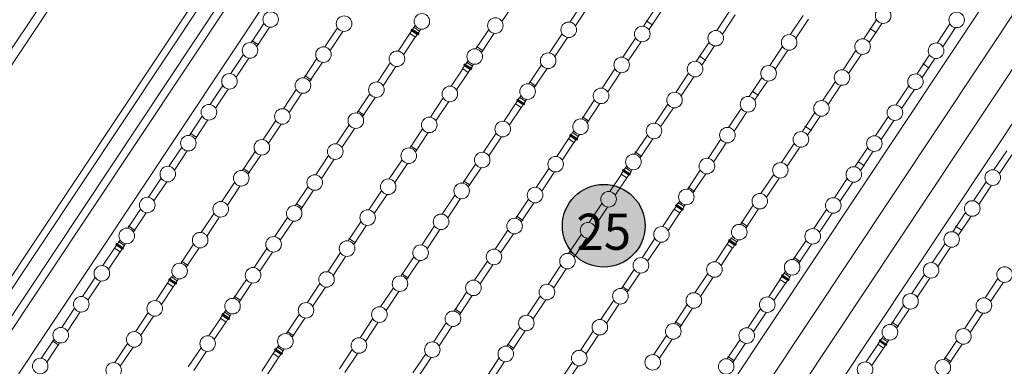
# Model space of a CAD drawing. Units: metres. Extents: x 511745 to 511892, y 4369768 to 4369872.
# Drawn here: x 511846 to 511863, y 4369815 to 4369821 of the extents above; entities that cross this region are included whole.
import ezdxf

# ---------------------------------------------------------------- set-up
doc = ezdxf.new("R2010")
doc.units = ezdxf.units.M
doc.header["$MEASUREMENT"] = 0
doc.layers.add('0-TEXTO', color=7, linetype='Continuous')
doc.layers.add('1_EDAR_AMPLIACION', color=7, linetype='Continuous', lineweight=0)
doc.layers.add('3_EQUIPOS', color=145, linetype='Continuous', lineweight=0)
doc.styles.add('ARIAL', font='arial.ttf')

msp = doc.modelspace()

# ---------------------------------------------------------------- hatches: boundary and pattern name
at = {"layer": '0-TEXTO', "ltscale": 0.345, "true_color": 0xadddf7}
h = msp.add_hatch(color=141, dxfattribs=at)
edge = h.paths.add_edge_path()
edge.add_arc((511855.878, 4369817.524), 0.69, 0, 360)

# ---------------------------------------------------------------- linework, layer by layer
at = {"layer": '0-TEXTO', "ltscale": 0.345}
msp.add_circle((511855.878, 4369817.524), 0.69, dxfattribs=at)
at = {"layer": '1_EDAR_AMPLIACION'}
for p, q in [((511832.872, 4369796.932), (511856.945, 4369833.165)), ((511843.139, 4369811.482), (511857.084, 4369832.472)), ((511843.611, 4369811.288), (511857.224, 4369831.778)), ((511852.301, 4369805.395), (511865.693, 4369825.551)), ((511852.718, 4369805.118), (511866.11, 4369825.275)), ((511864.779, 4369825.078), (511851.94, 4369805.755)), ((511853.19, 4369804.924), (511866.028, 4369824.248)), ((511848.118, 4369823.68), (511837.169, 4369807.201)), ((511848.246, 4369823.593), (511837.299, 4369807.116))]:
    msp.add_line(p, q, dxfattribs=at)
at = {"layer": '3_EQUIPOS'}
for p, q in [((511854.52, 4369829.299), (511843.018, 4369811.987)), ((511854.733, 4369829.168), (511843.226, 4369811.849)), ((511854.18, 4369820.934), (511854.392, 4369821.254)), ((511855.314, 4369820.925), (511855.527, 4369821.245)), ((511855.406, 4369820.864), (511855.618, 4369821.184)), ((511856.54, 4369820.855), (511856.753, 4369821.175)), ((511856.632, 4369820.794), (511856.844, 4369821.114)), ((511856.587, 4369820.946), (511856.697, 4369820.873)), ((511857.766, 4369820.785), (511857.979, 4369821.105)), ((511857.858, 4369820.724), (511858.07, 4369821.044)), ((511858.992, 4369820.714), (511859.205, 4369821.035)), ((511859.084, 4369820.654), (511859.296, 4369820.974)), ((511860.218, 4369820.644), (511860.431, 4369820.964)), ((511849.995, 4369820.581), (511850.208, 4369820.901)), ((511850.086, 4369820.52), (511850.299, 4369820.84)), ((511851.221, 4369820.511), (511851.434, 4369820.831)), ((511852.671, 4369820.781), (511852.64, 4369820.734)), ((511852.662, 4369820.793), (511852.672, 4369820.809)), ((511852.662, 4369820.793), (511852.78, 4369820.715)), ((511852.674, 4369820.808), (511852.664, 4369820.792)), ((511852.675, 4369820.807), (511852.665, 4369820.792)), ((511852.669, 4369820.789), (511852.666, 4369820.784)), ((511852.666, 4369820.784), (511852.771, 4369820.715)), ((511852.672, 4369820.809), (511852.79, 4369820.73)), ((511852.673, 4369820.808), (511852.675, 4369820.812)), ((511852.675, 4369820.812), (511852.792, 4369820.734)), ((511852.689, 4369820.798), (511852.678, 4369820.783)), ((511852.691, 4369820.796), (511852.681, 4369820.781)), ((511852.686, 4369820.804), (511852.709, 4369820.839)), ((511852.715, 4369820.781), (511852.704, 4369820.765)), ((511852.718, 4369820.779), (511852.708, 4369820.763)), ((511852.709, 4369820.839), (511852.804, 4369820.775)), ((511852.711, 4369820.837), (511852.732, 4369820.869)), ((511852.802, 4369820.777), (511852.823, 4369820.808)), ((511853.745, 4369820.479), (511853.958, 4369820.799)), ((511860.31, 4369820.583), (511860.522, 4369820.904)), ((511860.32, 4369820.817), (511860.429, 4369820.744)), ((511861.444, 4369820.574), (511861.657, 4369820.894)), ((511861.536, 4369820.513), (511861.748, 4369820.833)), ((511850.006, 4369820.618), (511850.116, 4369820.545)), ((511851.312, 4369820.45), (511851.525, 4369820.77)), ((511852.447, 4369820.441), (511852.641, 4369820.733)), ((511852.538, 4369820.38), (511852.733, 4369820.672)), ((511852.64, 4369820.734), (511852.735, 4369820.671)), ((511852.745, 4369820.76), (511852.735, 4369820.745)), ((511852.766, 4369820.718), (511852.735, 4369820.671)), ((511852.748, 4369820.758), (511852.738, 4369820.743)), ((511852.772, 4369820.743), (511852.762, 4369820.727)), ((511852.774, 4369820.741), (511852.764, 4369820.726)), ((511852.773, 4369820.719), (511852.771, 4369820.715)), ((511852.788, 4369820.732), (511852.778, 4369820.717)), ((511852.789, 4369820.731), (511852.779, 4369820.716)), ((511852.78, 4369820.715), (511852.79, 4369820.73)), ((511852.781, 4369820.741), (511852.804, 4369820.775)), ((511852.79, 4369820.731), (511852.792, 4369820.734)), ((511853.836, 4369820.418), (511854.049, 4369820.738)), ((511854.971, 4369820.409), (511855.184, 4369820.729)), ((511855.062, 4369820.348), (511855.275, 4369820.668)), ((511856.197, 4369820.338), (511856.41, 4369820.659)), ((511853.756, 4369820.516), (511853.866, 4369820.443)), ((511856.288, 4369820.277), (511856.501, 4369820.598)), ((511857.423, 4369820.268), (511857.636, 4369820.588)), ((511857.514, 4369820.207), (511857.727, 4369820.527)), ((511858.649, 4369820.198), (511858.862, 4369820.518)), ((511858.74, 4369820.137), (511858.953, 4369820.457)), ((511849.652, 4369820.065), (511849.864, 4369820.385)), ((511849.743, 4369820.004), (511849.956, 4369820.324)), ((511850.878, 4369819.994), (511851.09, 4369820.315)), ((511857.47, 4369820.359), (511857.58, 4369820.286)), ((511859.875, 4369820.128), (511860.088, 4369820.448)), ((511859.966, 4369820.067), (511860.179, 4369820.387)), ((511861.101, 4369820.058), (511861.314, 4369820.378)), ((511861.192, 4369819.997), (511861.405, 4369820.317)), ((511850.969, 4369819.933), (511851.182, 4369820.254)), ((511852.104, 4369819.924), (511852.316, 4369820.244)), ((511852.195, 4369819.863), (511852.408, 4369820.183)), ((511853.33, 4369819.854), (511853.524, 4369820.147)), ((511853.554, 4369820.195), (511853.523, 4369820.148)), ((511853.523, 4369820.148), (511853.618, 4369820.085)), ((511853.545, 4369820.207), (511853.555, 4369820.222)), ((511853.545, 4369820.207), (511853.663, 4369820.128)), ((511853.557, 4369820.221), (511853.546, 4369820.206)), ((511853.558, 4369820.22), (511853.548, 4369820.205)), ((511853.552, 4369820.202), (511853.549, 4369820.198)), ((511853.549, 4369820.198), (511853.653, 4369820.128)), ((511853.555, 4369820.222), (511853.673, 4369820.144)), ((511853.556, 4369820.222), (511853.558, 4369820.225)), ((511853.558, 4369820.225), (511853.675, 4369820.148)), ((511853.571, 4369820.211), (511853.561, 4369820.196)), ((511853.574, 4369820.21), (511853.564, 4369820.194)), ((511853.569, 4369820.218), (511853.592, 4369820.252)), ((511853.597, 4369820.194), (511853.587, 4369820.179)), ((511853.601, 4369820.192), (511853.59, 4369820.177)), ((511853.592, 4369820.252), (511853.687, 4369820.189)), ((511853.593, 4369820.251), (511853.614, 4369820.282)), ((511853.628, 4369820.174), (511853.618, 4369820.158)), ((511853.649, 4369820.132), (511853.618, 4369820.085)), ((511853.631, 4369820.172), (511853.621, 4369820.156)), ((511853.655, 4369820.156), (511853.645, 4369820.141)), ((511853.657, 4369820.154), (511853.647, 4369820.139)), ((511853.656, 4369820.133), (511853.653, 4369820.128)), ((511853.671, 4369820.145), (511853.661, 4369820.13)), ((511853.672, 4369820.145), (511853.662, 4369820.129)), ((511853.663, 4369820.128), (511853.673, 4369820.144)), ((511853.664, 4369820.155), (511853.687, 4369820.189)), ((511853.673, 4369820.144), (511853.675, 4369820.148)), ((511853.685, 4369820.19), (511853.706, 4369820.222)), ((511854.628, 4369819.892), (511854.84, 4369820.212)), ((511854.719, 4369819.831), (511854.932, 4369820.151)), ((511855.854, 4369819.822), (511856.066, 4369820.142)), ((511861.202, 4369820.231), (511861.312, 4369820.157)), ((511850.889, 4369820.031), (511850.999, 4369819.958)), ((511853.421, 4369819.793), (511853.616, 4369820.086)), ((511855.945, 4369819.761), (511856.158, 4369820.081)), ((511857.08, 4369819.752), (511857.292, 4369820.072)), ((511857.171, 4369819.691), (511857.384, 4369820.011)), ((511858.306, 4369819.682), (511858.518, 4369820.002)), ((511849.309, 4369819.548), (511849.521, 4369819.868)), ((511849.4, 4369819.487), (511849.613, 4369819.807)), ((511850.535, 4369819.478), (511850.747, 4369819.798)), ((511854.639, 4369819.929), (511854.749, 4369819.856)), ((511858.397, 4369819.621), (511858.61, 4369819.941)), ((511859.532, 4369819.611), (511859.744, 4369819.932)), ((511859.623, 4369819.551), (511859.836, 4369819.871)), ((511860.758, 4369819.541), (511860.97, 4369819.861)), ((511860.849, 4369819.48), (511861.062, 4369819.801)), ((511850.626, 4369819.417), (511850.839, 4369819.737)), ((511851.761, 4369819.408), (511851.973, 4369819.728)), ((511851.852, 4369819.347), (511852.065, 4369819.667)), ((511852.987, 4369819.338), (511853.199, 4369819.658)), ((511854.428, 4369819.62), (511854.438, 4369819.635)), ((511854.44, 4369819.635), (511854.429, 4369819.619)), ((511854.441, 4369819.634), (511854.431, 4369819.618)), ((511854.438, 4369819.635), (511854.556, 4369819.557)), ((511854.439, 4369819.635), (511854.441, 4369819.638)), ((511854.441, 4369819.638), (511854.558, 4369819.561)), ((511854.452, 4369819.631), (511854.475, 4369819.665)), ((511854.475, 4369819.665), (511854.57, 4369819.602)), ((511854.476, 4369819.664), (511854.497, 4369819.696)), ((511854.568, 4369819.603), (511854.589, 4369819.635)), ((511858.353, 4369819.772), (511858.463, 4369819.699)), ((511853.078, 4369819.277), (511853.291, 4369819.597)), ((511854.213, 4369819.267), (511854.407, 4369819.56)), ((511854.304, 4369819.207), (511854.499, 4369819.499)), ((511854.437, 4369819.608), (511854.405, 4369819.561)), ((511854.405, 4369819.561), (511854.5, 4369819.498)), ((511854.428, 4369819.62), (511854.546, 4369819.542)), ((511854.435, 4369819.616), (511854.432, 4369819.611)), ((511854.432, 4369819.611), (511854.536, 4369819.542)), ((511854.454, 4369819.625), (511854.444, 4369819.609)), ((511854.457, 4369819.623), (511854.447, 4369819.608)), ((511854.48, 4369819.608), (511854.47, 4369819.592)), ((511854.484, 4369819.605), (511854.473, 4369819.59)), ((511854.532, 4369819.545), (511854.5, 4369819.498)), ((511854.511, 4369819.587), (511854.501, 4369819.572)), ((511854.514, 4369819.585), (511854.504, 4369819.57)), ((511854.538, 4369819.569), (511854.527, 4369819.554)), ((511854.54, 4369819.568), (511854.53, 4369819.552)), ((511854.539, 4369819.546), (511854.536, 4369819.542)), ((511854.554, 4369819.559), (511854.543, 4369819.543)), ((511854.555, 4369819.558), (511854.545, 4369819.543)), ((511854.546, 4369819.542), (511854.556, 4369819.557)), ((511854.547, 4369819.568), (511854.57, 4369819.602)), ((511854.556, 4369819.558), (511854.558, 4369819.561)), ((511855.511, 4369819.306), (511855.723, 4369819.626)), ((511855.602, 4369819.245), (511855.815, 4369819.565)), ((511856.737, 4369819.235), (511856.949, 4369819.556)), ((511856.828, 4369819.174), (511857.041, 4369819.495)), ((511857.963, 4369819.165), (511858.175, 4369819.485)), ((511848.966, 4369819.032), (511849.178, 4369819.352)), ((511851.772, 4369819.445), (511851.882, 4369819.372)), ((511855.522, 4369819.343), (511855.632, 4369819.27)), ((511858.054, 4369819.104), (511858.267, 4369819.424)), ((511859.189, 4369819.095), (511859.401, 4369819.415)), ((511859.28, 4369819.034), (511859.493, 4369819.354)), ((511860.415, 4369819.025), (511860.627, 4369819.345)), ((511849.057, 4369818.971), (511849.27, 4369819.291)), ((511850.192, 4369818.962), (511850.404, 4369819.282)), ((511850.283, 4369818.901), (511850.496, 4369819.221)), ((511851.418, 4369818.891), (511851.63, 4369819.212)), ((511851.509, 4369818.83), (511851.722, 4369819.151)), ((511852.644, 4369818.821), (511852.856, 4369819.141)), ((511859.236, 4369819.186), (511859.346, 4369819.113)), ((511860.506, 4369818.964), (511860.719, 4369819.284)), ((511848.977, 4369819.069), (511849.087, 4369818.996)), ((511852.735, 4369818.76), (511852.948, 4369819.08)), ((511853.87, 4369818.751), (511854.082, 4369819.071)), ((511853.961, 4369818.69), (511854.174, 4369819.01)), ((511855.096, 4369818.681), (511855.29, 4369818.974)), ((511855.32, 4369819.022), (511855.288, 4369818.975)), ((511855.288, 4369818.975), (511855.383, 4369818.912)), ((511855.311, 4369819.033), (511855.321, 4369819.049)), ((511855.311, 4369819.033), (511855.429, 4369818.955)), ((511855.323, 4369819.048), (511855.312, 4369819.033)), ((511855.324, 4369819.047), (511855.313, 4369819.032)), ((511855.318, 4369819.029), (511855.315, 4369819.025)), ((511855.315, 4369819.025), (511855.419, 4369818.955)), ((511855.321, 4369819.049), (511855.439, 4369818.971)), ((511855.322, 4369819.048), (511855.324, 4369819.052)), ((511855.324, 4369819.052), (511855.441, 4369818.974)), ((511855.337, 4369819.038), (511855.327, 4369819.023)), ((511855.34, 4369819.037), (511855.329, 4369819.021)), ((511855.335, 4369819.045), (511855.358, 4369819.079)), ((511855.363, 4369819.021), (511855.353, 4369819.006)), ((511855.366, 4369819.019), (511855.356, 4369819.003)), ((511855.358, 4369819.079), (511855.453, 4369819.016)), ((511855.359, 4369819.078), (511855.38, 4369819.109)), ((511855.394, 4369819.001), (511855.384, 4369818.985)), ((511855.397, 4369818.999), (511855.387, 4369818.983)), ((511855.421, 4369818.983), (511855.41, 4369818.967)), ((511855.423, 4369818.981), (511855.413, 4369818.966)), ((511855.437, 4369818.972), (511855.426, 4369818.957)), ((511855.438, 4369818.971), (511855.428, 4369818.956)), ((511855.429, 4369818.955), (511855.439, 4369818.971)), ((511855.43, 4369818.982), (511855.453, 4369819.016)), ((511855.438, 4369818.971), (511855.441, 4369818.974)), ((511855.451, 4369819.017), (511855.472, 4369819.048)), ((511856.393, 4369818.719), (511856.606, 4369819.039)), ((511856.485, 4369818.658), (511856.698, 4369818.978)), ((511848.622, 4369818.515), (511848.835, 4369818.835)), ((511852.655, 4369818.858), (511852.765, 4369818.785)), ((511855.187, 4369818.62), (511855.382, 4369818.913)), ((511855.414, 4369818.958), (511855.383, 4369818.912)), ((511855.422, 4369818.96), (511855.419, 4369818.955)), ((511857.619, 4369818.649), (511857.832, 4369818.969)), ((511857.711, 4369818.588), (511857.924, 4369818.908)), ((511858.845, 4369818.579), (511859.058, 4369818.899)), ((511858.937, 4369818.518), (511859.15, 4369818.838)), ((511860.071, 4369818.508), (511860.284, 4369818.829)), ((511848.714, 4369818.454), (511848.927, 4369818.775)), ((511849.848, 4369818.445), (511850.061, 4369818.765)), ((511849.94, 4369818.384), (511850.153, 4369818.704)), ((511851.074, 4369818.375), (511851.287, 4369818.695)), ((511856.405, 4369818.756), (511856.515, 4369818.683)), ((511860.163, 4369818.448), (511860.376, 4369818.768)), ((511862.39, 4369818.457), (511862.603, 4369818.777)), ((511862.482, 4369818.396), (511862.695, 4369818.716)), ((511849.86, 4369818.482), (511849.97, 4369818.409)), ((511851.166, 4369818.314), (511851.379, 4369818.634)), ((511852.3, 4369818.305), (511852.513, 4369818.625)), ((511852.392, 4369818.244), (511852.605, 4369818.564)), ((511853.526, 4369818.235), (511853.739, 4369818.555)), ((511853.618, 4369818.174), (511853.831, 4369818.494)), ((511854.752, 4369818.164), (511854.965, 4369818.485)), ((511856.218, 4369818.458), (511856.24, 4369818.492)), ((511856.24, 4369818.492), (511856.335, 4369818.429)), ((511856.242, 4369818.491), (511856.263, 4369818.523)), ((511860.119, 4369818.599), (511860.229, 4369818.526)), ((511848.279, 4369817.999), (511848.492, 4369818.319)), ((511854.844, 4369818.104), (511855.057, 4369818.424)), ((511855.978, 4369818.094), (511856.173, 4369818.387)), ((511856.07, 4369818.033), (511856.265, 4369818.326)), ((511856.202, 4369818.435), (511856.171, 4369818.388)), ((511856.171, 4369818.388), (511856.266, 4369818.325)), ((511856.194, 4369818.447), (511856.204, 4369818.462)), ((511856.194, 4369818.447), (511856.312, 4369818.369)), ((511856.205, 4369818.461), (511856.195, 4369818.446)), ((511856.207, 4369818.461), (511856.196, 4369818.445)), ((511856.201, 4369818.442), (511856.198, 4369818.438)), ((511856.198, 4369818.438), (511856.302, 4369818.369)), ((511856.204, 4369818.462), (511856.322, 4369818.384)), ((511856.205, 4369818.462), (511856.207, 4369818.465)), ((511856.207, 4369818.465), (511856.324, 4369818.388)), ((511856.22, 4369818.452), (511856.21, 4369818.436)), ((511856.223, 4369818.45), (511856.212, 4369818.435)), ((511856.246, 4369818.434), (511856.236, 4369818.419)), ((511856.249, 4369818.432), (511856.239, 4369818.417)), ((511856.277, 4369818.414), (511856.266, 4369818.399)), ((511856.297, 4369818.372), (511856.266, 4369818.325)), ((511856.28, 4369818.412), (511856.27, 4369818.397)), ((511856.304, 4369818.396), (511856.293, 4369818.381)), ((511856.306, 4369818.395), (511856.296, 4369818.379)), ((511856.305, 4369818.373), (511856.302, 4369818.369)), ((511856.32, 4369818.386), (511856.309, 4369818.37)), ((511856.321, 4369818.385), (511856.31, 4369818.369)), ((511856.312, 4369818.369), (511856.322, 4369818.384)), ((511856.313, 4369818.395), (511856.335, 4369818.429)), ((511856.321, 4369818.384), (511856.324, 4369818.388)), ((511856.334, 4369818.43), (511856.355, 4369818.462)), ((511857.276, 4369818.132), (511857.489, 4369818.453)), ((511857.368, 4369818.071), (511857.581, 4369818.392)), ((511858.502, 4369818.062), (511858.715, 4369818.382)), ((511858.594, 4369818.001), (511858.807, 4369818.321)), ((511848.371, 4369817.938), (511848.584, 4369818.258)), ((511849.505, 4369817.929), (511849.718, 4369818.249)), ((511849.597, 4369817.868), (511849.81, 4369818.188)), ((511850.731, 4369817.859), (511850.944, 4369818.179)), ((511853.538, 4369818.272), (511853.648, 4369818.199)), ((511857.288, 4369818.169), (511857.398, 4369818.096)), ((511859.728, 4369817.992), (511859.941, 4369818.312)), ((511859.82, 4369817.931), (511860.033, 4369818.251)), ((511862.047, 4369817.94), (511862.26, 4369818.26)), ((511862.139, 4369817.879), (511862.351, 4369818.2)), ((511850.823, 4369817.798), (511851.036, 4369818.118)), ((511851.957, 4369817.788), (511852.17, 4369818.109)), ((511852.049, 4369817.727), (511852.262, 4369818.048)), ((511853.183, 4369817.718), (511853.396, 4369818.038)), ((511850.743, 4369817.896), (511850.853, 4369817.823)), ((511853.275, 4369817.657), (511853.488, 4369817.977)), ((511854.409, 4369817.648), (511854.622, 4369817.968)), ((511854.501, 4369817.587), (511854.714, 4369817.907)), ((511855.635, 4369817.578), (511855.848, 4369817.898)), ((511855.727, 4369817.517), (511855.94, 4369817.837)), ((511857.085, 4369817.848), (511857.054, 4369817.801)), ((511857.077, 4369817.86), (511857.087, 4369817.876)), ((511857.077, 4369817.86), (511857.195, 4369817.782)), ((511857.088, 4369817.875), (511857.078, 4369817.859)), ((511857.089, 4369817.874), (511857.079, 4369817.859)), ((511857.083, 4369817.856), (511857.081, 4369817.852)), ((511857.081, 4369817.852), (511857.185, 4369817.782)), ((511857.087, 4369817.876), (511857.205, 4369817.797)), ((511857.088, 4369817.875), (511857.09, 4369817.879)), ((511857.09, 4369817.879), (511857.206, 4369817.801)), ((511857.103, 4369817.865), (511857.093, 4369817.85)), ((511857.105, 4369817.863), (511857.095, 4369817.848)), ((511857.101, 4369817.871), (511857.123, 4369817.906)), ((511857.129, 4369817.848), (511857.119, 4369817.832)), ((511857.132, 4369817.846), (511857.122, 4369817.83)), ((511857.123, 4369817.906), (511857.218, 4369817.843)), ((511857.125, 4369817.905), (511857.146, 4369817.936)), ((511857.16, 4369817.828), (511857.149, 4369817.812)), ((511857.163, 4369817.825), (511857.153, 4369817.81)), ((511857.196, 4369817.808), (511857.218, 4369817.843)), ((511857.217, 4369817.844), (511857.238, 4369817.875)), ((511858.159, 4369817.546), (511858.372, 4369817.866)), ((511847.936, 4369817.482), (511848.149, 4369817.803)), ((511848.028, 4369817.422), (511848.241, 4369817.742)), ((511849.162, 4369817.412), (511849.375, 4369817.732)), ((511849.254, 4369817.351), (511849.467, 4369817.672)), ((511850.388, 4369817.342), (511850.601, 4369817.662)), ((511854.421, 4369817.685), (511854.531, 4369817.612)), ((511856.861, 4369817.508), (511857.056, 4369817.8)), ((511856.953, 4369817.447), (511857.147, 4369817.74)), ((511857.054, 4369817.801), (511857.149, 4369817.738)), ((511857.18, 4369817.785), (511857.149, 4369817.738)), ((511857.186, 4369817.81), (511857.176, 4369817.794)), ((511857.189, 4369817.808), (511857.179, 4369817.793)), ((511857.188, 4369817.786), (511857.185, 4369817.782)), ((511857.202, 4369817.799), (511857.192, 4369817.784)), ((511857.204, 4369817.798), (511857.193, 4369817.783)), ((511857.195, 4369817.782), (511857.205, 4369817.797)), ((511857.204, 4369817.798), (511857.206, 4369817.801)), ((511858.251, 4369817.485), (511858.464, 4369817.805)), ((511859.385, 4369817.476), (511859.598, 4369817.796)), ((511859.477, 4369817.415), (511859.69, 4369817.735)), ((511861.704, 4369817.424), (511861.917, 4369817.744)), ((511861.796, 4369817.363), (511862.008, 4369817.683)), ((511847.948, 4369817.52), (511848.058, 4369817.446)), ((511850.48, 4369817.281), (511850.693, 4369817.601)), ((511851.614, 4369817.272), (511851.827, 4369817.592)), ((511851.706, 4369817.211), (511851.919, 4369817.531)), ((511852.84, 4369817.202), (511853.053, 4369817.522)), ((511858.171, 4369817.583), (511858.281, 4369817.51)), ((511861.861, 4369817.442), (511861.751, 4369817.515)), ((511852.932, 4369817.141), (511853.145, 4369817.461)), ((511854.066, 4369817.132), (511854.279, 4369817.452)), ((511854.158, 4369817.071), (511854.371, 4369817.391)), ((511855.292, 4369817.061), (511855.505, 4369817.382)), ((511858.008, 4369817.318), (511858.029, 4369817.35)), ((511847.745, 4369817.198), (511847.714, 4369817.152)), ((511847.737, 4369817.21), (511847.747, 4369817.226)), ((511847.737, 4369817.21), (511847.854, 4369817.132)), ((511847.748, 4369817.225), (511847.738, 4369817.21)), ((511847.749, 4369817.224), (511847.739, 4369817.209)), ((511847.743, 4369817.206), (511847.74, 4369817.202)), ((511847.74, 4369817.202), (511847.845, 4369817.132)), ((511847.747, 4369817.225), (511847.75, 4369817.229)), ((511847.747, 4369817.226), (511847.865, 4369817.148)), ((511847.75, 4369817.229), (511847.866, 4369817.151)), ((511847.763, 4369817.215), (511847.753, 4369817.2)), ((511847.765, 4369817.214), (511847.755, 4369817.198)), ((511847.761, 4369817.222), (511847.783, 4369817.256)), ((511847.789, 4369817.198), (511847.779, 4369817.182)), ((511847.792, 4369817.196), (511847.782, 4369817.18)), ((511847.783, 4369817.256), (511847.878, 4369817.193)), ((511847.785, 4369817.255), (511847.806, 4369817.286)), ((511847.819, 4369817.178), (511847.809, 4369817.162)), ((511847.823, 4369817.175), (511847.812, 4369817.16)), ((511847.855, 4369817.158), (511847.878, 4369817.193)), ((511847.877, 4369817.194), (511847.898, 4369817.225)), ((511848.819, 4369816.896), (511849.032, 4369817.216)), ((511851.626, 4369817.309), (511851.736, 4369817.236)), ((511855.384, 4369817.001), (511855.597, 4369817.321)), ((511856.518, 4369816.991), (511856.731, 4369817.311)), ((511856.61, 4369816.93), (511856.823, 4369817.251)), ((511857.744, 4369816.921), (511857.939, 4369817.214)), ((511857.968, 4369817.262), (511857.937, 4369817.215)), ((511857.937, 4369817.215), (511858.032, 4369817.152)), ((511857.96, 4369817.274), (511857.97, 4369817.289)), ((511857.96, 4369817.274), (511858.078, 4369817.195)), ((511857.971, 4369817.288), (511857.961, 4369817.273)), ((511857.972, 4369817.288), (511857.962, 4369817.272)), ((511857.966, 4369817.269), (511857.963, 4369817.265)), ((511857.963, 4369817.265), (511858.068, 4369817.196)), ((511857.97, 4369817.289), (511858.088, 4369817.211)), ((511857.971, 4369817.289), (511857.973, 4369817.292)), ((511857.973, 4369817.292), (511858.089, 4369817.215)), ((511857.986, 4369817.278), (511857.976, 4369817.263)), ((511857.988, 4369817.277), (511857.978, 4369817.261)), ((511857.984, 4369817.285), (511858.006, 4369817.319)), ((511858.012, 4369817.261), (511858.002, 4369817.246)), ((511858.015, 4369817.259), (511858.005, 4369817.244)), ((511858.006, 4369817.319), (511858.101, 4369817.256)), ((511858.042, 4369817.241), (511858.032, 4369817.226)), ((511858.063, 4369817.199), (511858.032, 4369817.152)), ((511858.046, 4369817.239), (511858.035, 4369817.223)), ((511858.069, 4369817.223), (511858.059, 4369817.208)), ((511858.072, 4369817.222), (511858.061, 4369817.206)), ((511858.071, 4369817.2), (511858.068, 4369817.196)), ((511858.085, 4369817.212), (511858.075, 4369817.197)), ((511858.086, 4369817.212), (511858.076, 4369817.196)), ((511858.078, 4369817.195), (511858.088, 4369817.211)), ((511858.079, 4369817.222), (511858.101, 4369817.256)), ((511858.087, 4369817.211), (511858.089, 4369817.215)), ((511858.1, 4369817.257), (511858.121, 4369817.289)), ((511859.042, 4369816.959), (511859.255, 4369817.279)), ((511859.134, 4369816.898), (511859.347, 4369817.218)), ((511861.361, 4369816.907), (511861.574, 4369817.228)), ((511861.453, 4369816.846), (511861.665, 4369817.167)), ((511847.521, 4369816.858), (511847.716, 4369817.15)), ((511847.613, 4369816.797), (511847.807, 4369817.09)), ((511847.714, 4369817.152), (511847.809, 4369817.088)), ((511847.84, 4369817.135), (511847.809, 4369817.088)), ((511847.846, 4369817.16), (511847.836, 4369817.144)), ((511847.849, 4369817.158), (511847.838, 4369817.143)), ((511847.848, 4369817.137), (511847.845, 4369817.132)), ((511847.862, 4369817.149), (511847.852, 4369817.134)), ((511847.863, 4369817.148), (511847.853, 4369817.133)), ((511847.854, 4369817.132), (511847.865, 4369817.148)), ((511847.864, 4369817.148), (511847.866, 4369817.151)), ((511848.911, 4369816.835), (511849.124, 4369817.155)), ((511850.045, 4369816.826), (511850.258, 4369817.146)), ((511850.137, 4369816.765), (511850.35, 4369817.085)), ((511851.271, 4369816.756), (511851.484, 4369817.076)), ((511851.363, 4369816.695), (511851.576, 4369817.015)), ((511852.497, 4369816.685), (511852.71, 4369817.006)), ((511855.304, 4369817.098), (511855.414, 4369817.025)), ((511857.836, 4369816.86), (511858.03, 4369817.153)), ((511848.831, 4369816.933), (511848.941, 4369816.86)), ((511852.589, 4369816.624), (511852.802, 4369816.945)), ((511853.723, 4369816.615), (511853.936, 4369816.935)), ((511853.815, 4369816.554), (511854.028, 4369816.874)), ((511854.949, 4369816.545), (511855.162, 4369816.865)), ((511859.054, 4369816.996), (511859.164, 4369816.923)), ((511848.668, 4369816.668), (511848.689, 4369816.7)), ((511852.509, 4369816.722), (511852.619, 4369816.649)), ((511855.041, 4369816.484), (511855.254, 4369816.804)), ((511856.175, 4369816.475), (511856.388, 4369816.795)), ((511856.267, 4369816.414), (511856.48, 4369816.734)), ((511857.401, 4369816.405), (511857.614, 4369816.725)), ((511858.851, 4369816.675), (511858.82, 4369816.628)), ((511858.843, 4369816.687), (511858.853, 4369816.703)), ((511858.843, 4369816.687), (511858.96, 4369816.609)), ((511858.854, 4369816.702), (511858.844, 4369816.686)), ((511858.855, 4369816.701), (511858.845, 4369816.686)), ((511858.849, 4369816.683), (511858.846, 4369816.678)), ((511858.846, 4369816.678), (511858.951, 4369816.609)), ((511858.853, 4369816.702), (511858.856, 4369816.705)), ((511858.853, 4369816.703), (511858.971, 4369816.624)), ((511858.856, 4369816.705), (511858.972, 4369816.628)), ((511858.869, 4369816.692), (511858.859, 4369816.676)), ((511858.871, 4369816.69), (511858.861, 4369816.675)), ((511858.866, 4369816.698), (511858.889, 4369816.732)), ((511858.895, 4369816.675), (511858.885, 4369816.659)), ((511858.898, 4369816.672), (511858.888, 4369816.657)), ((511858.889, 4369816.732), (511858.984, 4369816.669)), ((511858.891, 4369816.731), (511858.912, 4369816.763)), ((511858.982, 4369816.67), (511859.003, 4369816.702)), ((511861.018, 4369816.391), (511861.231, 4369816.711)), ((511847.178, 4369816.341), (511847.391, 4369816.662)), ((511847.27, 4369816.28), (511847.482, 4369816.601)), ((511848.404, 4369816.271), (511848.599, 4369816.564)), ((511848.628, 4369816.612), (511848.597, 4369816.565)), ((511848.597, 4369816.565), (511848.692, 4369816.502)), ((511848.62, 4369816.624), (511848.63, 4369816.639)), ((511848.62, 4369816.624), (511848.737, 4369816.546)), ((511848.631, 4369816.638), (511848.621, 4369816.623)), ((511848.632, 4369816.638), (511848.622, 4369816.622)), ((511848.626, 4369816.619), (511848.623, 4369816.615)), ((511848.623, 4369816.615), (511848.728, 4369816.546)), ((511848.63, 4369816.639), (511848.633, 4369816.642)), ((511848.63, 4369816.639), (511848.748, 4369816.561)), ((511848.633, 4369816.642), (511848.749, 4369816.565)), ((511848.646, 4369816.629), (511848.636, 4369816.613)), ((511848.648, 4369816.627), (511848.638, 4369816.612)), ((511848.643, 4369816.635), (511848.666, 4369816.669)), ((511848.672, 4369816.611), (511848.662, 4369816.596)), ((511848.675, 4369816.609), (511848.665, 4369816.594)), ((511848.666, 4369816.669), (511848.761, 4369816.606)), ((511848.702, 4369816.591), (511848.692, 4369816.576)), ((511848.723, 4369816.549), (511848.692, 4369816.502)), ((511848.706, 4369816.589), (511848.695, 4369816.573)), ((511848.729, 4369816.573), (511848.719, 4369816.558)), ((511848.732, 4369816.572), (511848.721, 4369816.556)), ((511848.731, 4369816.55), (511848.728, 4369816.546)), ((511848.745, 4369816.563), (511848.735, 4369816.547)), ((511848.746, 4369816.562), (511848.736, 4369816.546)), ((511848.737, 4369816.546), (511848.748, 4369816.561)), ((511848.738, 4369816.572), (511848.761, 4369816.606)), ((511848.747, 4369816.561), (511848.749, 4369816.565)), ((511848.759, 4369816.607), (511848.78, 4369816.639)), ((511849.702, 4369816.309), (511849.915, 4369816.629)), ((511849.794, 4369816.248), (511850.006, 4369816.569)), ((511850.928, 4369816.239), (511851.141, 4369816.559)), ((511856.187, 4369816.512), (511856.297, 4369816.439)), ((511857.493, 4369816.344), (511857.706, 4369816.664)), ((511858.627, 4369816.334), (511858.822, 4369816.627)), ((511858.719, 4369816.274), (511858.913, 4369816.566)), ((511858.82, 4369816.628), (511858.915, 4369816.565)), ((511858.925, 4369816.654), (511858.915, 4369816.639)), ((511858.946, 4369816.612), (511858.915, 4369816.565)), ((511858.929, 4369816.652), (511858.918, 4369816.637)), ((511858.952, 4369816.637), (511858.942, 4369816.621)), ((511858.955, 4369816.635), (511858.944, 4369816.62)), ((511858.954, 4369816.613), (511858.951, 4369816.609)), ((511858.968, 4369816.626), (511858.958, 4369816.61)), ((511858.969, 4369816.625), (511858.959, 4369816.61)), ((511858.96, 4369816.609), (511858.971, 4369816.624)), ((511858.961, 4369816.635), (511858.984, 4369816.669)), ((511858.97, 4369816.625), (511858.972, 4369816.628)), ((511861.109, 4369816.33), (511861.322, 4369816.65)), ((511862.244, 4369816.321), (511862.457, 4369816.641)), ((511862.335, 4369816.26), (511862.548, 4369816.58)), ((511848.496, 4369816.21), (511848.69, 4369816.503)), ((511849.713, 4369816.346), (511849.823, 4369816.273)), ((511851.02, 4369816.178), (511851.232, 4369816.498)), ((511852.154, 4369816.169), (511852.367, 4369816.489)), ((511852.246, 4369816.108), (511852.458, 4369816.428)), ((511853.38, 4369816.099), (511853.593, 4369816.419)), ((511853.472, 4369816.038), (511853.684, 4369816.358)), ((511854.606, 4369816.029), (511854.819, 4369816.349)), ((511854.698, 4369815.968), (511854.91, 4369816.288)), ((511855.832, 4369815.958), (511856.045, 4369816.279)), ((511855.924, 4369815.898), (511856.136, 4369816.218)), ((511857.058, 4369815.888), (511857.271, 4369816.208)), ((511860.675, 4369815.875), (511860.887, 4369816.195)), ((511846.835, 4369815.825), (511847.048, 4369816.145)), ((511846.927, 4369815.764), (511847.139, 4369816.084)), ((511848.061, 4369815.755), (511848.274, 4369816.075)), ((511848.153, 4369815.694), (511848.365, 4369816.014)), ((511849.511, 4369816.025), (511849.48, 4369815.978)), ((511849.502, 4369816.037), (511849.513, 4369816.053)), ((511849.502, 4369816.037), (511849.62, 4369815.959)), ((511849.514, 4369816.052), (511849.504, 4369816.036)), ((511849.515, 4369816.051), (511849.505, 4369816.036)), ((511849.509, 4369816.033), (511849.506, 4369816.028)), ((511849.506, 4369816.028), (511849.611, 4369815.959)), ((511849.513, 4369816.052), (511849.516, 4369816.056)), ((511849.513, 4369816.053), (511849.631, 4369815.974)), ((511849.516, 4369816.056), (511849.632, 4369815.978)), ((511849.529, 4369816.042), (511849.519, 4369816.027)), ((511849.531, 4369816.04), (511849.521, 4369816.025)), ((511849.526, 4369816.048), (511849.549, 4369816.083)), ((511849.555, 4369816.025), (511849.545, 4369816.009)), ((511849.558, 4369816.023), (511849.548, 4369816.007)), ((511849.549, 4369816.083), (511849.644, 4369816.019)), ((511849.551, 4369816.081), (511849.572, 4369816.113)), ((511849.621, 4369815.985), (511849.644, 4369816.019)), ((511849.642, 4369816.021), (511849.663, 4369816.052)), ((511850.585, 4369815.723), (511850.798, 4369816.043)), ((511853.391, 4369816.136), (511853.501, 4369816.063)), ((511857.15, 4369815.827), (511857.362, 4369816.148)), ((511858.284, 4369815.818), (511858.497, 4369816.138)), ((511858.376, 4369815.757), (511858.588, 4369816.077)), ((511860.766, 4369815.814), (511860.979, 4369816.134)), ((511861.901, 4369815.804), (511862.113, 4369816.125)), ((511861.992, 4369815.743), (511862.205, 4369816.064)), ((511849.287, 4369815.685), (511849.482, 4369815.977)), ((511849.379, 4369815.624), (511849.573, 4369815.916)), ((511849.48, 4369815.978), (511849.575, 4369815.915)), ((511849.585, 4369816.004), (511849.575, 4369815.989)), ((511849.606, 4369815.962), (511849.575, 4369815.915)), ((511849.588, 4369816.002), (511849.578, 4369815.987)), ((511849.612, 4369815.987), (511849.602, 4369815.971)), ((511849.614, 4369815.985), (511849.604, 4369815.97)), ((511849.614, 4369815.963), (511849.611, 4369815.959)), ((511849.628, 4369815.976), (511849.618, 4369815.961)), ((511849.629, 4369815.975), (511849.619, 4369815.96)), ((511849.62, 4369815.959), (511849.631, 4369815.974)), ((511849.63, 4369815.975), (511849.632, 4369815.978)), ((511850.677, 4369815.662), (511850.889, 4369815.982)), ((511851.811, 4369815.653), (511852.024, 4369815.973)), ((511851.903, 4369815.592), (511852.115, 4369815.912)), ((511853.037, 4369815.582), (511853.25, 4369815.903)), ((511857.069, 4369815.925), (511857.179, 4369815.852)), ((511860.796, 4369815.839), (511860.686, 4369815.912)), ((511850.596, 4369815.76), (511850.706, 4369815.687)), ((511853.129, 4369815.521), (511853.341, 4369815.842)), ((511854.263, 4369815.512), (511854.476, 4369815.832)), ((511854.355, 4369815.451), (511854.567, 4369815.771)), ((511855.489, 4369815.442), (511855.702, 4369815.762)), ((511855.581, 4369815.381), (511855.793, 4369815.701)), ((511856.715, 4369815.372), (511856.928, 4369815.692)), ((511846.492, 4369815.308), (511846.705, 4369815.629)), ((511846.584, 4369815.248), (511846.796, 4369815.568)), ((511846.675, 4369815.604), (511846.785, 4369815.531)), ((511847.718, 4369815.238), (511847.931, 4369815.559)), ((511850.434, 4369815.495), (511850.455, 4369815.526)), ((511854.274, 4369815.549), (511854.384, 4369815.476)), ((511856.807, 4369815.311), (511857.019, 4369815.631)), ((511857.941, 4369815.302), (511858.154, 4369815.622)), ((511858.033, 4369815.241), (511858.245, 4369815.561)), ((511860.26, 4369815.25), (511860.454, 4369815.543)), ((511860.484, 4369815.591), (511860.453, 4369815.544)), ((511860.547, 4369815.481), (511860.453, 4369815.544)), ((511860.475, 4369815.603), (511860.485, 4369815.618)), ((511860.593, 4369815.524), (511860.475, 4369815.603)), ((511860.487, 4369815.617), (511860.476, 4369815.602)), ((511860.488, 4369815.616), (511860.478, 4369815.601)), ((511860.482, 4369815.598), (511860.479, 4369815.594)), ((511860.583, 4369815.524), (511860.479, 4369815.594)), ((511860.603, 4369815.54), (511860.485, 4369815.618)), ((511860.486, 4369815.618), (511860.488, 4369815.621)), ((511860.605, 4369815.543), (511860.488, 4369815.621)), ((511860.501, 4369815.607), (511860.491, 4369815.592)), ((511860.504, 4369815.606), (511860.494, 4369815.59)), ((511860.499, 4369815.614), (511860.522, 4369815.648)), ((511860.527, 4369815.59), (511860.517, 4369815.575)), ((511860.531, 4369815.588), (511860.52, 4369815.572)), ((511860.617, 4369815.585), (511860.522, 4369815.648)), ((511860.523, 4369815.647), (511860.544, 4369815.678)), ((511860.579, 4369815.527), (511860.547, 4369815.481)), ((511860.558, 4369815.57), (511860.548, 4369815.554)), ((511860.561, 4369815.568), (511860.551, 4369815.552)), ((511860.585, 4369815.552), (511860.575, 4369815.536)), ((511860.587, 4369815.55), (511860.577, 4369815.535)), ((511860.586, 4369815.529), (511860.583, 4369815.524)), ((511860.601, 4369815.541), (511860.591, 4369815.526)), ((511860.602, 4369815.541), (511860.592, 4369815.525)), ((511860.593, 4369815.524), (511860.603, 4369815.54)), ((511860.594, 4369815.551), (511860.617, 4369815.585)), ((511860.603, 4369815.54), (511860.605, 4369815.543)), ((511860.615, 4369815.586), (511860.636, 4369815.617)), ((511861.558, 4369815.288), (511861.77, 4369815.608)), ((511861.649, 4369815.227), (511861.862, 4369815.547)), ((511847.81, 4369815.177), (511848.022, 4369815.498)), ((511848.944, 4369815.168), (511849.157, 4369815.488)), ((511849.036, 4369815.107), (511849.248, 4369815.427)), ((511850.17, 4369815.098), (511850.364, 4369815.391)), ((511850.394, 4369815.439), (511850.363, 4369815.392)), ((511850.363, 4369815.392), (511850.458, 4369815.329)), ((511850.385, 4369815.451), (511850.396, 4369815.466)), ((511850.385, 4369815.451), (511850.503, 4369815.372)), ((511850.397, 4369815.465), (511850.387, 4369815.45)), ((511850.398, 4369815.464), (511850.388, 4369815.449)), ((511850.392, 4369815.446), (511850.389, 4369815.442)), ((511850.389, 4369815.442), (511850.494, 4369815.372)), ((511850.396, 4369815.466), (511850.398, 4369815.469)), ((511850.396, 4369815.466), (511850.513, 4369815.388)), ((511850.398, 4369815.469), (511850.515, 4369815.392)), ((511850.412, 4369815.455), (511850.401, 4369815.44)), ((511850.414, 4369815.454), (511850.404, 4369815.438)), ((511850.409, 4369815.462), (511850.432, 4369815.496)), ((511850.438, 4369815.438), (511850.427, 4369815.423)), ((511850.441, 4369815.436), (511850.431, 4369815.421)), ((511850.432, 4369815.496), (511850.527, 4369815.433)), ((511850.468, 4369815.418), (511850.458, 4369815.402)), ((511850.489, 4369815.376), (511850.458, 4369815.329)), ((511850.471, 4369815.416), (511850.461, 4369815.4)), ((511850.495, 4369815.4), (511850.485, 4369815.385)), ((511850.497, 4369815.398), (511850.487, 4369815.383)), ((511850.496, 4369815.377), (511850.494, 4369815.372)), ((511850.511, 4369815.389), (511850.501, 4369815.374)), ((511850.512, 4369815.389), (511850.502, 4369815.373)), ((511850.503, 4369815.372), (511850.513, 4369815.388)), ((511850.504, 4369815.399), (511850.527, 4369815.433)), ((511850.513, 4369815.388), (511850.515, 4369815.392)), ((511850.525, 4369815.434), (511850.546, 4369815.466)), ((511851.468, 4369815.136), (511851.681, 4369815.456)), ((511851.559, 4369815.075), (511851.772, 4369815.395)), ((511852.694, 4369815.066), (511852.907, 4369815.386)), ((511860.351, 4369815.189), (511860.546, 4369815.482)), ((511850.262, 4369815.037), (511850.456, 4369815.33)), ((511852.785, 4369815.005), (511852.998, 4369815.325)), ((511853.92, 4369814.996), (511854.133, 4369815.316)), ((511854.011, 4369814.935), (511854.224, 4369815.255)), ((511855.146, 4369814.926), (511855.359, 4369815.246)), ((511857.952, 4369815.339), (511858.062, 4369815.266)), ((511861.679, 4369815.252), (511861.569, 4369815.325)), ((511855.237, 4369814.865), (511855.45, 4369815.185))]:
    msp.add_line(p, q, dxfattribs=at)
for centre in [(511860.542, 4369821.032), (511850.319, 4369820.969), (511851.545, 4369820.899), (511852.843, 4369820.937), (511854.069, 4369820.867), (511861.768, 4369820.962), (511855.295, 4369820.796), (511856.521, 4369820.726), (511857.747, 4369820.656), (511858.973, 4369820.586), (511860.199, 4369820.516), (511849.975, 4369820.452), (511851.201, 4369820.382), (511853.725, 4369820.35), (511861.425, 4369820.446), (511852.427, 4369820.312), (511854.951, 4369820.28), (511856.177, 4369820.21), (511857.403, 4369820.14), (511858.629, 4369820.069), (511859.855, 4369819.999), (511849.632, 4369819.936), (511850.858, 4369819.866), (511861.081, 4369819.929), (511852.084, 4369819.796), (511853.31, 4369819.725), (511854.608, 4369819.764), (511855.834, 4369819.693), (511857.06, 4369819.623), (511858.286, 4369819.553), (511849.289, 4369819.42), (511850.515, 4369819.349), (511859.512, 4369819.483), (511860.738, 4369819.413), (511851.741, 4369819.279), (511852.967, 4369819.209), (511855.491, 4369819.177), (511854.193, 4369819.139), (511856.717, 4369819.107), (511857.943, 4369819.037), (511848.946, 4369818.903), (511859.169, 4369818.966), (511860.395, 4369818.896), (511850.172, 4369818.833), (511851.398, 4369818.763), (511852.624, 4369818.693), (511853.85, 4369818.622), (511855.076, 4369818.552), (511856.374, 4369818.59), (511857.6, 4369818.52), (511848.603, 4369818.387), (511858.826, 4369818.45), (511860.052, 4369818.38), (511849.829, 4369818.317), (511851.055, 4369818.246), (511862.371, 4369818.328), (511852.281, 4369818.176), (511853.507, 4369818.106), (511854.733, 4369818.036), (511848.26, 4369817.87), (511855.959, 4369817.966), (511857.257, 4369818.004), (511858.483, 4369817.934), (511859.709, 4369817.863), (511849.486, 4369817.8), (511850.712, 4369817.73), (511862.028, 4369817.812), (511851.938, 4369817.66), (511853.164, 4369817.59), (511854.39, 4369817.519), (511855.616, 4369817.449), (511856.842, 4369817.379), (511858.14, 4369817.417), (511847.917, 4369817.354), (511849.143, 4369817.284), (511850.369, 4369817.214), (511859.366, 4369817.347), (511861.685, 4369817.295), (511851.595, 4369817.143), (511852.821, 4369817.073), (511854.047, 4369817.003), (511855.273, 4369816.933), (511847.502, 4369816.729), (511848.8, 4369816.767), (511856.499, 4369816.863), (511857.725, 4369816.793), (511859.023, 4369816.831), (511861.342, 4369816.779), (511862.568, 4369816.709), (511850.026, 4369816.697), (511851.252, 4369816.627), (511852.478, 4369816.557), (511853.704, 4369816.487), (511854.93, 4369816.416), (511847.159, 4369816.213), (511856.156, 4369816.346), (511857.382, 4369816.276), (511860.998, 4369816.262), (511848.385, 4369816.143), (511849.683, 4369816.181), (511850.909, 4369816.111), (511858.608, 4369816.206), (511862.224, 4369816.192), (511852.135, 4369816.04), (511853.361, 4369815.97), (511854.587, 4369815.9), (511855.813, 4369815.83), (511857.039, 4369815.76), (511860.655, 4369815.746), (511846.816, 4369815.696), (511848.042, 4369815.626), (511849.268, 4369815.556), (511850.566, 4369815.594), (511858.265, 4369815.69), (511861.881, 4369815.676), (511851.792, 4369815.524), (511853.018, 4369815.454), (511854.244, 4369815.384), (511855.47, 4369815.313), (511856.696, 4369815.243), (511846.473, 4369815.18), (511847.699, 4369815.11), (511857.922, 4369815.173), (511860.24, 4369815.121), (511861.538, 4369815.159)]:
    msp.add_circle(centre, 0.13, dxfattribs=at)

# ---------------------------------------------------------------- texts
at = {"layer": '0-TEXTO', "insert": (511855.878, 4369817.424), "char_height": 0.60375, "attachment_point": 5, "rotation": 0.3, "line_spacing_factor": 0.6, "style": 'ARIAL'}
msp.add_mtext('{\\fArial|b0|i0|c0|p39;25}', dxfattribs=at)

doc.saveas('drawing.dxf')
